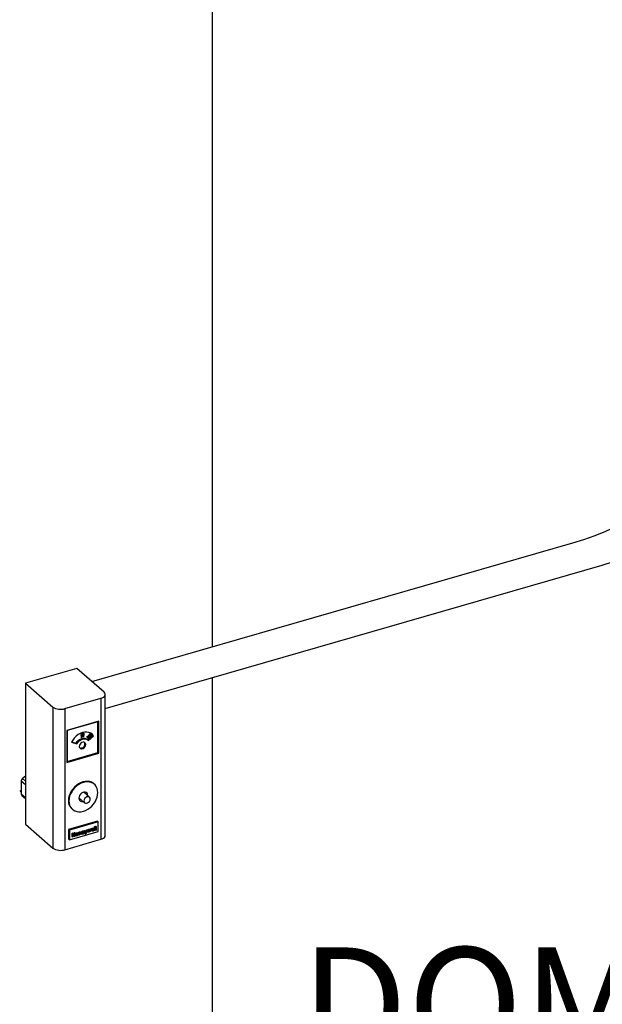
# Model space of a CAD drawing. Extents: x 19.1 to 29.8, y 0.6 to 8.7.
# Drawn here: x 22.3 to 22.7, y 3.3 to 4 of the extents above; entities that cross this region are included whole.
import ezdxf

# ---------------------------------------------------------------- set-up
doc = ezdxf.new("R2010")
doc.units = 0
doc.header["$MEASUREMENT"] = 0
doc.layers.get('0').update_dxf_attribs({"linetype": 'CONTINUOUS'})
doc.layers.add('D7', color=7, linetype='CONTINUOUS')
doc.styles.add('SIM1', font='ROMANS')

# ---------------------------------------------------------------- blocks, each defined once
blk = doc.blocks.new('A$C67A35582')
for p, q in [((1.53705, 0.52031), (1.53705, 1.29274)), ((1.4416, 0.50507), (1.40552, 0.49466)), ((1.46087, 0.48838), (1.4416, 0.50507)), ((1.40552, 0.49466), (1.42479, 0.47797)), ((1.40552, 0.49466), (1.40552, 0.39542)), ((1.53705, 0.1302), (1.53705, 0.49862)), ((1.46171, 0.38759), (1.46171, 0.48682)), ((1.43333, 0.47682), (1.45859, 0.48411)), ((1.45859, 0.48411), (1.45859, 0.38488)), ((1.42479, 0.47797), (1.42479, 0.37873)), ((1.43333, 0.47682), (1.43333, 0.37759)), ((1.45723, 0.46794), (1.43468, 0.46143)), ((1.45652, 0.46758), (1.43487, 0.46133)), ((1.45652, 0.44593), (1.45652, 0.46758)), ((1.45723, 0.44538), (1.45723, 0.46794)), ((1.43468, 0.46143), (1.43468, 0.43887)), ((1.43487, 0.46133), (1.43487, 0.43968)), ((1.44501, 0.45883), (1.44468, 0.45911)), ((1.44501, 0.45775), (1.44468, 0.45803)), ((1.44472, 0.45706), (1.44635, 0.45753)), ((1.44474, 0.45892), (1.44515, 0.45857)), ((1.44474, 0.45784), (1.44515, 0.45749)), ((1.44505, 0.45678), (1.44667, 0.45725)), ((1.44519, 0.45896), (1.44554, 0.45903)), ((1.44519, 0.45788), (1.44554, 0.45794)), ((1.44586, 0.45958), (1.44554, 0.45986)), ((1.44586, 0.45874), (1.44554, 0.45903)), ((1.44586, 0.45766), (1.44554, 0.45794)), ((1.44665, 0.45953), (1.44625, 0.45988)), ((1.44665, 0.45844), (1.44625, 0.4588)), ((1.44655, 0.45928), (1.44631, 0.45949)), ((1.44655, 0.4582), (1.44631, 0.45841)), ((1.44667, 0.45725), (1.44635, 0.45753)), ((1.44667, 0.45725), (1.44667, 0.4571)), ((1.44874, 0.45708), (1.449, 0.45731)), ((1.44932, 0.45703), (1.449, 0.45731)), ((1.44915, 0.45482), (1.45299, 0.45814)), ((1.4496, 0.45431), (1.45351, 0.45769)), ((1.45015, 0.45717), (1.44982, 0.45745)), ((1.45034, 0.45795), (1.45001, 0.45823)), ((1.45027, 0.45727), (1.45015, 0.45717)), ((1.45033, 0.45659), (1.45054, 0.45755)), ((1.45086, 0.45726), (1.45054, 0.45755)), ((1.45095, 0.45804), (1.45062, 0.45832)), ((1.45066, 0.45631), (1.45086, 0.45726)), ((1.45088, 0.45785), (1.45081, 0.45791)), ((1.45101, 0.45731), (1.45087, 0.45669)), ((1.45087, 0.45669), (1.45153, 0.45725)), ((1.45123, 0.4579), (1.45101, 0.45811)), ((1.45133, 0.45783), (1.45101, 0.45811)), ((1.45102, 0.45738), (1.4512, 0.45754)), ((1.45137, 0.45885), (1.45105, 0.45913)), ((1.45117, 0.45791), (1.45157, 0.45756)), ((1.45153, 0.45725), (1.4512, 0.45754)), ((1.45153, 0.45725), (1.45161, 0.45713)), ((1.45214, 0.45884), (1.45173, 0.45919)), ((1.45215, 0.45774), (1.45182, 0.45803)), ((1.45216, 0.45855), (1.45184, 0.45883)), ((1.45231, 0.45821), (1.45199, 0.45849)), ((1.45299, 0.45814), (1.45225, 0.45902)), ((1.45299, 0.45814), (1.45351, 0.45769)), ((1.43788, 0.45318), (1.44179, 0.45205)), ((1.43802, 0.45344), (1.44127, 0.4525)), ((1.44127, 0.4525), (1.44179, 0.45205)), ((1.44472, 0.45678), (1.44472, 0.45706)), ((1.44505, 0.45678), (1.44472, 0.45706)), ((1.44505, 0.45649), (1.44472, 0.45678)), ((1.44505, 0.45649), (1.44505, 0.45678)), ((1.44522, 0.45646), (1.44505, 0.45649)), ((1.44667, 0.4571), (1.44522, 0.45668)), ((1.44522, 0.45668), (1.44522, 0.45646)), ((1.44911, 0.45486), (1.44859, 0.45531)), ((1.44874, 0.45689), (1.44874, 0.45708)), ((1.44906, 0.4568), (1.44874, 0.45708)), ((1.44906, 0.45661), (1.44874, 0.45689)), ((1.44906, 0.4568), (1.44932, 0.45703)), ((1.44928, 0.4568), (1.44906, 0.45661)), ((1.44906, 0.45661), (1.44906, 0.4568)), ((1.44968, 0.45603), (1.4492, 0.45673)), ((1.45001, 0.45574), (1.44928, 0.4568)), ((1.44932, 0.45703), (1.45013, 0.45585)), ((1.45001, 0.45574), (1.44968, 0.45603)), ((1.45013, 0.45585), (1.45001, 0.45574)), ((1.45066, 0.45631), (1.45033, 0.45659)), ((1.45161, 0.45713), (1.45066, 0.45631)), ((1.43468, 0.43887), (1.45723, 0.44538)), ((1.43487, 0.43968), (1.45652, 0.44593)), ((1.40254, 0.42579), (1.40254, 0.41683)), ((1.40552, 0.42321), (1.40254, 0.42579)), ((1.40552, 0.42941), (1.40344, 0.42761)), ((1.40344, 0.42761), (1.40552, 0.42581)), ((1.45394, 0.42365), (1.45363, 0.42392)), ((1.40152, 0.41916), (1.40254, 0.41811)), ((1.40254, 0.41683), (1.40552, 0.41425)), ((1.40295, 0.41581), (1.40552, 0.41358)), ((1.45058, 0.41451), (1.44653, 0.41802)), ((1.44682, 0.41796), (1.44682, 0.41806)), ((1.44682, 0.41777), (1.44682, 0.41796)), ((1.44312, 0.41408), (1.44717, 0.41057)), ((1.43829, 0.40621), (1.4386, 0.40594)), ((1.40552, 0.39542), (1.42479, 0.37873)), ((1.45611, 0.3977), (1.43581, 0.39184)), ((1.45676, 0.39713), (1.43646, 0.39127)), ((1.45676, 0.39713), (1.45611, 0.3977)), ((1.45676, 0.39037), (1.45676, 0.39713)), ((1.43581, 0.39184), (1.43581, 0.38507)), ((1.43646, 0.39127), (1.43581, 0.39184)), ((1.43646, 0.39127), (1.43646, 0.38451)), ((1.43646, 0.38451), (1.45676, 0.39037)), ((1.4383, 0.38922), (1.43852, 0.38929)), ((1.4383, 0.38674), (1.4383, 0.38922)), ((1.43863, 0.38894), (1.4383, 0.38922)), ((1.43885, 0.38901), (1.43852, 0.38929)), ((1.43863, 0.38894), (1.43885, 0.38901)), ((1.43863, 0.38645), (1.43863, 0.38894)), ((1.43885, 0.38901), (1.43885, 0.38799)), ((1.43885, 0.38836), (1.4398, 0.38863)), ((1.43885, 0.38799), (1.44012, 0.38835)), ((1.44012, 0.3881), (1.43885, 0.38773)), ((1.4398, 0.38965), (1.44002, 0.38972)), ((1.4398, 0.38863), (1.4398, 0.38965)), ((1.44012, 0.38937), (1.4398, 0.38965)), ((1.44012, 0.38835), (1.4398, 0.38863)), ((1.4398, 0.38717), (1.4398, 0.388)), ((1.44035, 0.38944), (1.44002, 0.38972)), ((1.44012, 0.38937), (1.44035, 0.38944)), ((1.44012, 0.38835), (1.44012, 0.38937)), ((1.44012, 0.38689), (1.44012, 0.3881)), ((1.44035, 0.38944), (1.44035, 0.38695)), ((1.44086, 0.388), (1.44053, 0.38828)), ((1.44111, 0.38872), (1.44078, 0.389)), ((1.4418, 0.38922), (1.44147, 0.3895)), ((1.44219, 0.38876), (1.44214, 0.389)), ((1.44249, 0.38912), (1.44216, 0.3894)), ((1.44251, 0.38848), (1.44219, 0.38876)), ((1.44286, 0.38987), (1.44308, 0.38993)), ((1.44286, 0.38805), (1.44286, 0.38987)), ((1.44318, 0.38959), (1.44286, 0.38987)), ((1.44318, 0.38777), (1.44286, 0.38805)), ((1.44341, 0.38965), (1.44308, 0.38993)), ((1.44318, 0.38959), (1.44341, 0.38965)), ((1.44318, 0.38777), (1.44318, 0.38959)), ((1.44341, 0.38965), (1.44341, 0.38932)), ((1.44341, 0.38849), (1.44341, 0.38784)), ((1.4441, 0.38988), (1.44377, 0.39016)), ((1.44423, 0.38845), (1.44423, 0.3893)), ((1.44455, 0.38902), (1.44423, 0.3893)), ((1.44455, 0.38817), (1.44423, 0.38845)), ((1.44464, 0.38977), (1.44424, 0.39012)), ((1.44453, 0.38943), (1.44426, 0.38966)), ((1.44455, 0.38817), (1.44455, 0.38902)), ((1.44478, 0.38823), (1.44455, 0.38817)), ((1.44478, 0.38916), (1.44478, 0.38823)), ((1.44522, 0.38926), (1.4449, 0.38954)), ((1.44543, 0.38993), (1.44511, 0.39021)), ((1.44511, 0.389), (1.44551, 0.38864)), ((1.44707, 0.38975), (1.44545, 0.38928)), ((1.44547, 0.38951), (1.44685, 0.38991)), ((1.44569, 0.38995), (1.44652, 0.39019)), ((1.44611, 0.38881), (1.44579, 0.38909)), ((1.44614, 0.39047), (1.44582, 0.39076)), ((1.44683, 0.39037), (1.4465, 0.39065)), ((1.44685, 0.38991), (1.44652, 0.39019)), ((1.44678, 0.38938), (1.44653, 0.3896)), ((1.44662, 0.38962), (1.44665, 0.38962)), ((1.44698, 0.38934), (1.44665, 0.38962)), ((1.44678, 0.38938), (1.44698, 0.38934)), ((1.447, 0.39107), (1.44724, 0.39113)), ((1.44774, 0.38962), (1.447, 0.39107)), ((1.44733, 0.39078), (1.447, 0.39107)), ((1.44757, 0.39085), (1.44724, 0.39113)), ((1.44733, 0.39078), (1.44757, 0.39085)), ((1.44806, 0.38933), (1.44733, 0.39078)), ((1.44737, 0.38868), (1.44774, 0.38962)), ((1.44769, 0.3884), (1.44737, 0.38868)), ((1.44757, 0.39085), (1.44818, 0.38964)), ((1.44769, 0.3884), (1.44806, 0.38933)), ((1.44793, 0.38847), (1.44769, 0.3884)), ((1.44806, 0.38933), (1.44774, 0.38962)), ((1.44905, 0.39128), (1.44793, 0.38847)), ((1.44794, 0.39012), (1.44848, 0.39149)), ((1.44818, 0.38964), (1.44881, 0.39121)), ((1.44848, 0.39149), (1.44872, 0.39156)), ((1.44881, 0.39121), (1.44848, 0.39149)), ((1.44905, 0.39128), (1.44872, 0.39156)), ((1.44876, 0.39157), (1.449, 0.39164)), ((1.44878, 0.39151), (1.44876, 0.39157)), ((1.44908, 0.39129), (1.44876, 0.39157)), ((1.44881, 0.39121), (1.44905, 0.39128)), ((1.44951, 0.38997), (1.44898, 0.3911)), ((1.44932, 0.39136), (1.449, 0.39164)), ((1.44908, 0.39129), (1.44932, 0.39136)), ((1.44983, 0.38969), (1.44908, 0.39129)), ((1.44932, 0.39136), (1.44986, 0.39021)), ((1.44983, 0.38969), (1.44951, 0.38997)), ((1.44963, 0.39071), (1.45013, 0.39197)), ((1.44987, 0.3897), (1.44983, 0.38969)), ((1.44986, 0.39021), (1.45045, 0.39169)), ((1.45047, 0.39118), (1.44987, 0.3897)), ((1.45013, 0.39197), (1.45017, 0.39198)), ((1.45045, 0.39169), (1.45013, 0.39197)), ((1.45049, 0.3917), (1.45017, 0.39198)), ((1.45072, 0.39032), (1.45039, 0.39098)), ((1.45045, 0.39169), (1.45049, 0.3917)), ((1.45105, 0.39004), (1.45047, 0.39118)), ((1.45049, 0.3917), (1.45107, 0.39056)), ((1.45105, 0.39004), (1.45072, 0.39032)), ((1.45082, 0.39105), (1.45129, 0.3923)), ((1.45109, 0.39005), (1.45105, 0.39004)), ((1.45107, 0.39056), (1.45162, 0.39202)), ((1.45185, 0.39209), (1.45109, 0.39005)), ((1.45129, 0.3923), (1.45153, 0.39237)), ((1.45162, 0.39202), (1.45129, 0.3923)), ((1.45185, 0.39209), (1.45153, 0.39237)), ((1.45162, 0.39202), (1.45185, 0.39209)), ((1.45208, 0.39124), (1.45175, 0.39152)), ((1.45229, 0.39191), (1.45196, 0.39219)), ((1.45196, 0.39097), (1.45237, 0.39062)), ((1.45393, 0.39173), (1.4523, 0.39126)), ((1.45232, 0.39149), (1.4537, 0.39189)), ((1.45255, 0.39193), (1.45338, 0.39217)), ((1.45296, 0.39078), (1.45264, 0.39107)), ((1.453, 0.39245), (1.45267, 0.39273)), ((1.45368, 0.39235), (1.45336, 0.39263)), ((1.4537, 0.39189), (1.45338, 0.39217)), ((1.45363, 0.39136), (1.45338, 0.39158)), ((1.45348, 0.3916), (1.45351, 0.39159)), ((1.45383, 0.39131), (1.45351, 0.39159)), ((1.45363, 0.39136), (1.45383, 0.39131)), ((1.45401, 0.39382), (1.45424, 0.39389)), ((1.45401, 0.39127), (1.45401, 0.39382)), ((1.45434, 0.39354), (1.45401, 0.39382)), ((1.45434, 0.39099), (1.45401, 0.39127)), ((1.45456, 0.39361), (1.45424, 0.39389)), ((1.45434, 0.39354), (1.45456, 0.39361)), ((1.45434, 0.39099), (1.45434, 0.39354)), ((1.45456, 0.39106), (1.45434, 0.39099)), ((1.45456, 0.39361), (1.45456, 0.39106)), ((1.45472, 0.39402), (1.45494, 0.39409)), ((1.45472, 0.39147), (1.45472, 0.39402)), ((1.45504, 0.39374), (1.45472, 0.39402)), ((1.45504, 0.39119), (1.45472, 0.39147)), ((1.45526, 0.39381), (1.45494, 0.39409)), ((1.45504, 0.39374), (1.45526, 0.39381)), ((1.45504, 0.39119), (1.45504, 0.39374)), ((1.45526, 0.39126), (1.45504, 0.39119)), ((1.45526, 0.39381), (1.45526, 0.39126)), ((1.43333, 0.37759), (1.45859, 0.38488)), ((1.43646, 0.38451), (1.43581, 0.38507)), ((1.43863, 0.38645), (1.4383, 0.38674)), ((1.43885, 0.38652), (1.43863, 0.38645)), ((1.43885, 0.38773), (1.43885, 0.38652)), ((1.44012, 0.38689), (1.4398, 0.38717)), ((1.44035, 0.38695), (1.44012, 0.38689)), ((1.44073, 0.38776), (1.44113, 0.38741)), ((1.4418, 0.38756), (1.44147, 0.38784)), ((1.44341, 0.38784), (1.44318, 0.38777))]:
    blk.add_line(p, q)
at = {"flags": 128}
for points in [[(1.45859, 0.48411), (1.45958, 0.48447), (1.46042, 0.48492), (1.46107, 0.48544), (1.4615, 0.48601), (1.4617, 0.48662), (1.46166, 0.48723), (1.46138, 0.48782), (1.46087, 0.48838)], [(1.45351, 0.45769), (1.45261, 0.45872), (1.4515, 0.45951), (1.45021, 0.46004), (1.44878, 0.46029), (1.44726, 0.46026), (1.4457, 0.45995), (1.44413, 0.45936), (1.44261, 0.45851), (1.44119, 0.45743), (1.4399, 0.45616), (1.43879, 0.45473), (1.43788, 0.45318)], [(1.44127, 0.4525), (1.44199, 0.45364), (1.44292, 0.45463), (1.44401, 0.45539), (1.44518, 0.45589), (1.44634, 0.45607), (1.44743, 0.45593), (1.44837, 0.45549), (1.44859, 0.45531)], [(1.44179, 0.45205), (1.44251, 0.45319), (1.44344, 0.45418), (1.44453, 0.45494), (1.4457, 0.45543), (1.44686, 0.45562), (1.44795, 0.45548), (1.44889, 0.45503), (1.4496, 0.45431)], [(1.44795, 0.45157), (1.44782, 0.45231), (1.44742, 0.45287), (1.44682, 0.4532), (1.44609, 0.45326), (1.44531, 0.45303), (1.44457, 0.45255), (1.44397, 0.45187), (1.44358, 0.45108), (1.44344, 0.45027), (1.44358, 0.44954), (1.44397, 0.44898), (1.44457, 0.44865), (1.44531, 0.44859), (1.44609, 0.44882), (1.44682, 0.4493), (1.44742, 0.44997), (1.44782, 0.45076), (1.44795, 0.45157)], [(1.44743, 0.45203), (1.4473, 0.45276), (1.44711, 0.45309)], [(1.45363, 0.42392), (1.45313, 0.42431), (1.45192, 0.425), (1.45056, 0.42544), (1.44909, 0.42562), (1.44754, 0.42555), (1.44596, 0.42521), (1.44437, 0.42463), (1.44282, 0.42381), (1.44135, 0.42278), (1.43999, 0.42155), (1.43878, 0.42017), (1.43775, 0.41866), (1.43691, 0.41706), (1.43631, 0.41541), (1.43593, 0.41376), (1.43581, 0.41214)], [(1.45642, 0.41772), (1.45629, 0.41928), (1.45592, 0.42072), (1.45531, 0.42201), (1.45448, 0.42313), (1.45345, 0.42404), (1.45223, 0.42473), (1.45088, 0.42517), (1.44941, 0.42535), (1.44786, 0.42528), (1.44627, 0.42494), (1.44468, 0.42436), (1.44313, 0.42354), (1.44166, 0.42251), (1.4403, 0.42128), (1.43909, 0.4199), (1.43806, 0.41839), (1.43723, 0.41679), (1.43662, 0.41514), (1.43625, 0.41349), (1.43612, 0.41186), (1.43625, 0.41031), (1.43662, 0.40887), (1.43723, 0.40758), (1.43806, 0.40646), (1.43909, 0.40555), (1.4403, 0.40486), (1.44166, 0.40442), (1.44313, 0.40424), (1.44468, 0.40431), (1.44627, 0.40465), (1.44786, 0.40523), (1.44941, 0.40605), (1.45088, 0.40708), (1.45223, 0.40831), (1.45345, 0.40969), (1.45448, 0.4112), (1.45531, 0.4128), (1.45592, 0.41444), (1.45629, 0.4161), (1.45642, 0.41772)], [(1.44942, 0.41551), (1.44943, 0.41571), (1.4493, 0.41656), (1.44893, 0.41727), (1.44834, 0.41778), (1.44758, 0.41805), (1.44672, 0.41805), (1.44582, 0.41779), (1.44496, 0.41729), (1.4442, 0.41658), (1.44361, 0.41573), (1.44324, 0.41481), (1.44311, 0.41388), (1.44324, 0.41303), (1.44361, 0.41232), (1.4442, 0.41181), (1.44496, 0.41154), (1.44582, 0.41154), (1.44601, 0.41157)], [(1.44311, 0.41378), (1.44322, 0.41379), (1.44341, 0.41383)], [(1.45113, 0.41319), (1.45099, 0.41392), (1.4506, 0.41449), (1.45, 0.41482), (1.44927, 0.41487), (1.44848, 0.41465), (1.44775, 0.41417), (1.44715, 0.41349), (1.44675, 0.4127), (1.44662, 0.41189), (1.44675, 0.41116), (1.44715, 0.41059), (1.44775, 0.41026), (1.44848, 0.41021), (1.44927, 0.41043), (1.45, 0.41091), (1.4506, 0.41159), (1.45099, 0.41238), (1.45113, 0.41319)], [(1.45859, 0.38488), (1.45958, 0.38524), (1.46042, 0.38569), (1.46107, 0.38621), (1.4615, 0.38678), (1.4617, 0.38738), (1.46171, 0.38759)]]:
    blk.add_lwpolyline(points, dxfattribs=at)
for centre, radius, start, end in [((1.43027, 0.48645), 0.0101, 237.1392, 287.59932), ((1.44455, 0.45198), 0.00288, 254.03766, 0.88164), ((1.4434, 0.41183), 0.0076, 177.6588, 227.6899), ((1.43027, 0.38722), 0.0101, 237.1392, 287.59932)]:
    blk.add_arc(centre, radius, start, end)
for centre, major_axis, ratio, start_param, end_param in [((1.45678, 0.46736), (0.000442, 0.000588), 0.467176, 1.143803, 1.538594), ((1.43513, 0.46111), (0.000521, -0.000392), 0.042828, 2.126597, 2.521388), ((1.45678, 0.4457), (0.000521, -0.000392), 0.042828, 0.555801, 2.126597), ((1.43513, 0.43945), (0.000442, 0.000588), 0.467176, 1.538594, 2.062193), ((1.4033, 0.42721), (0.0005, 0.00229), 0.249311, 2.131102, 2.293334), ((1.40478, 0.42593), (0.00221, -0.00028), 0.901915, 2.476459, 3.199193), ((1.4033, 0.42721), (0.00156, 0.0014), 0.09892, 1.393159, 1.555391), ((1.4033, 0.41825), (0.0005, 0.00229), 0.249311, 2.293334, 2.455565), ((1.40478, 0.41698), (0.00219, 0.00063), 0.67608, 3.005914, 3.557407)]:
    blk.add_ellipse(centre, major_axis=major_axis, ratio=ratio, start_param=start_param, end_param=end_param)
for points, knots in [([(1.44468, 0.45911), (1.44469, 0.45916), (1.4447, 0.45926), (1.44479, 0.45944), (1.44507, 0.45971), (1.44535, 0.4598), (1.44554, 0.45986)], [0, 0, 0, 0, 0.125226, 0.250575, 0.499928, 1, 1, 1, 1]), ([(1.44478, 0.45889), (1.44478, 0.45889), (1.44474, 0.4589), (1.4447, 0.45899), (1.44469, 0.45907), (1.44468, 0.45911)], [0, 0, 0, 0, 0.027199, 0.513965, 1, 1, 1, 1]), ([(1.44468, 0.45803), (1.44469, 0.45808), (1.4447, 0.45817), (1.44479, 0.45836), (1.44495, 0.45852), (1.44508, 0.45857), (1.44512, 0.45859)], [0, 0, 0, 0, 0.203344, 0.406833, 0.811772, 1, 1, 1, 1]), ([(1.44478, 0.45781), (1.44478, 0.45781), (1.44474, 0.45782), (1.4447, 0.4579), (1.44469, 0.45799), (1.44468, 0.45803)], [0, 0, 0, 0, 0.027199, 0.513825, 1, 1, 1, 1]), ([(1.44501, 0.45883), (1.44501, 0.45888), (1.44502, 0.45898), (1.44512, 0.45916), (1.4454, 0.45943), (1.44568, 0.45952), (1.44586, 0.45958)], [0, 0, 0, 0, 0.125226, 0.250575, 0.499928, 1, 1, 1, 1]), ([(1.44586, 0.4586), (1.44568, 0.45855), (1.4454, 0.45847), (1.44512, 0.45857), (1.44502, 0.4587), (1.44501, 0.45879), (1.44501, 0.45883)], [0, 0, 0, 0, 0.50036, 0.749535, 0.874861, 1, 1, 1, 1]), ([(1.44501, 0.45775), (1.44501, 0.4578), (1.44502, 0.45789), (1.44512, 0.45808), (1.4454, 0.45834), (1.44568, 0.45843), (1.44586, 0.45849)], [0, 0, 0, 0, 0.125228, 0.250545, 0.499922, 1, 1, 1, 1]), ([(1.44586, 0.45752), (1.44568, 0.45747), (1.4454, 0.45739), (1.44512, 0.45749), (1.44502, 0.45762), (1.44501, 0.45771), (1.44501, 0.45775)], [0, 0, 0, 0, 0.500357, 0.749531, 0.874824, 1, 1, 1, 1]), ([(1.44586, 0.45943), (1.44572, 0.45939), (1.44551, 0.45932), (1.44528, 0.45914), (1.44519, 0.459), (1.44518, 0.45892), (1.44517, 0.45889)], [0, 0, 0, 0, 0.500674, 0.749896, 0.875194, 1, 1, 1, 1]), ([(1.44517, 0.45889), (1.44518, 0.45885), (1.44519, 0.45878), (1.44528, 0.45869), (1.4455, 0.45864), (1.44572, 0.4587), (1.44586, 0.45874)], [0, 0, 0, 0, 0.124873, 0.25017, 0.499089, 1, 1, 1, 1]), ([(1.44586, 0.45835), (1.44572, 0.4583), (1.44551, 0.45823), (1.44528, 0.45805), (1.44519, 0.45791), (1.44518, 0.45784), (1.44517, 0.4578)], [0, 0, 0, 0, 0.500658, 0.7499, 0.875196, 1, 1, 1, 1]), ([(1.44517, 0.4578), (1.44518, 0.45777), (1.44519, 0.4577), (1.44528, 0.45761), (1.4455, 0.45756), (1.44572, 0.45762), (1.44586, 0.45766)], [0, 0, 0, 0, 0.124831, 0.250133, 0.499065, 1, 1, 1, 1]), ([(1.44554, 0.45903), (1.44568, 0.45907), (1.44589, 0.45913), (1.44612, 0.45931), (1.44621, 0.45945), (1.44622, 0.45953), (1.44622, 0.45956)], [0, 0, 0, 0, 0.500871, 0.749989, 0.875136, 1, 1, 1, 1]), ([(1.44554, 0.45794), (1.44568, 0.45798), (1.44589, 0.45805), (1.44612, 0.45823), (1.44621, 0.45837), (1.44622, 0.45844), (1.44622, 0.45848)], [0, 0, 0, 0, 0.500892, 0.750019, 0.875131, 1, 1, 1, 1]), ([(1.44586, 0.45958), (1.44605, 0.45962), (1.44633, 0.45969), (1.4466, 0.45959), (1.4467, 0.45946), (1.44671, 0.45937), (1.44671, 0.45933)], [0, 0, 0, 0, 0.500113, 0.7493753, 0.8747594, 1, 1, 1, 1]), ([(1.44627, 0.4595), (1.44619, 0.45949), (1.44606, 0.45949), (1.44592, 0.45945), (1.44586, 0.45943)], [0, 0, 0, 0, 0.559846, 1, 1, 1, 1]), ([(1.44671, 0.45933), (1.44671, 0.45928), (1.4467, 0.45919), (1.4466, 0.459), (1.44632, 0.45874), (1.44605, 0.45866), (1.44586, 0.4586)], [0, 0, 0, 0, 0.1251765, 0.2504539, 0.4995528, 1, 1, 1, 1]), ([(1.44586, 0.45874), (1.446, 0.45879), (1.44622, 0.45885), (1.44644, 0.45903), (1.44653, 0.45917), (1.44654, 0.45925), (1.44655, 0.45928)], [0, 0, 0, 0, 0.500871, 0.749989, 0.875136, 1, 1, 1, 1]), ([(1.44586, 0.45849), (1.44605, 0.45854), (1.44633, 0.45861), (1.4466, 0.45851), (1.4467, 0.45838), (1.44671, 0.45829), (1.44671, 0.45824)], [0, 0, 0, 0, 0.500135, 0.749405, 0.874794, 1, 1, 1, 1]), ([(1.44627, 0.45841), (1.44619, 0.45841), (1.44606, 0.4584), (1.44592, 0.45837), (1.44586, 0.45835)], [0, 0, 0, 0, 0.559837, 1, 1, 1, 1]), ([(1.44671, 0.45824), (1.44671, 0.4582), (1.4467, 0.4581), (1.4466, 0.45792), (1.44632, 0.45766), (1.44605, 0.45757), (1.44586, 0.45752)], [0, 0, 0, 0, 0.1252143, 0.2504574, 0.4995552, 1, 1, 1, 1]), ([(1.44586, 0.45766), (1.446, 0.4577), (1.44622, 0.45777), (1.44644, 0.45795), (1.44653, 0.45809), (1.44654, 0.45816), (1.44655, 0.4582)], [0, 0, 0, 0, 0.500892, 0.750019, 0.875131, 1, 1, 1, 1]), ([(1.44655, 0.45928), (1.44654, 0.45932), (1.44653, 0.4594), (1.44643, 0.45948), (1.44633, 0.45949), (1.44627, 0.4595)], [0, 0, 0, 0, 0.279322, 0.559591, 1, 1, 1, 1]), ([(1.44655, 0.4582), (1.44654, 0.45824), (1.44653, 0.45832), (1.44643, 0.4584), (1.44633, 0.45841), (1.44627, 0.45841)], [0, 0, 0, 0, 0.27931, 0.559566, 1, 1, 1, 1]), ([(1.44982, 0.45745), (1.44979, 0.45751), (1.44973, 0.45764), (1.44976, 0.45787), (1.44986, 0.45808), (1.44996, 0.45818), (1.45001, 0.45823)], [0, 0, 0, 0, 0.279983, 0.559452, 0.779555, 1, 1, 1, 1]), ([(1.45001, 0.45823), (1.45008, 0.45828), (1.45021, 0.45838), (1.45041, 0.45841), (1.45055, 0.45838), (1.4506, 0.45833), (1.45062, 0.45831)], [0, 0, 0, 0, 0.320341, 0.63992, 0.892167, 1, 1, 1, 1]), ([(1.45015, 0.45717), (1.45012, 0.45723), (1.45005, 0.45736), (1.45008, 0.45759), (1.45018, 0.4578), (1.45028, 0.4579), (1.45034, 0.45795)], [0, 0, 0, 0, 0.279983, 0.559452, 0.779555, 1, 1, 1, 1]), ([(1.45041, 0.45783), (1.45037, 0.45778), (1.45028, 0.45769), (1.45022, 0.45752), (1.45022, 0.45738), (1.45026, 0.45731), (1.45027, 0.45727)], [0, 0, 0, 0, 0.279779, 0.558868, 0.779144, 1, 1, 1, 1]), ([(1.45034, 0.45795), (1.4504, 0.458), (1.45053, 0.4581), (1.45074, 0.45813), (1.4509, 0.45808), (1.45097, 0.45801), (1.451, 0.45797)], [0, 0, 0, 0, 0.27989, 0.559114, 0.779508, 1, 1, 1, 1]), ([(1.45088, 0.45785), (1.45085, 0.45788), (1.45079, 0.45795), (1.45065, 0.45795), (1.45052, 0.45791), (1.45045, 0.45785), (1.45041, 0.45783)], [0, 0, 0, 0, 0.279002, 0.558882, 0.77941, 1, 1, 1, 1]), ([(1.45054, 0.45755), (1.45057, 0.45766), (1.45061, 0.45779), (1.4506, 0.45792), (1.4506, 0.45793)], [0, 0, 0, 0, 0.904731, 1, 1, 1, 1]), ([(1.45101, 0.45811), (1.45091, 0.45826), (1.4508, 0.45844), (1.45081, 0.45873), (1.45085, 0.45887), (1.45093, 0.45902), (1.45101, 0.4591), (1.45105, 0.45913)], [0, 0, 0, 0, 0.498671, 0.624152, 0.74946, 0.874701, 1, 1, 1, 1]), ([(1.45086, 0.45726), (1.45089, 0.45738), (1.45093, 0.45754), (1.45094, 0.45775), (1.4509, 0.45782), (1.45088, 0.45785)], [0, 0, 0, 0, 0.560726, 0.780567, 1, 1, 1, 1]), ([(1.451, 0.45797), (1.45103, 0.45792), (1.45108, 0.45782), (1.45107, 0.45758), (1.45103, 0.45741), (1.45101, 0.45731)], [0, 0, 0, 0, 0.2792889, 0.5591486, 1, 1, 1, 1]), ([(1.45105, 0.45913), (1.45109, 0.45917), (1.45118, 0.45923), (1.45137, 0.4593), (1.4516, 0.45929), (1.4517, 0.45918), (1.45175, 0.45912)], [0, 0, 0, 0, 0.175867, 0.351767, 0.701278, 1, 1, 1, 1]), ([(1.45133, 0.45783), (1.45124, 0.45797), (1.45113, 0.45815), (1.45113, 0.45844), (1.45118, 0.45859), (1.45126, 0.45874), (1.45134, 0.45881), (1.45137, 0.45885)], [0, 0, 0, 0, 0.498671, 0.624152, 0.74946, 0.874701, 1, 1, 1, 1]), ([(1.45146, 0.45874), (1.45143, 0.45871), (1.45137, 0.45864), (1.45131, 0.45853), (1.45129, 0.45841), (1.45129, 0.45819), (1.45138, 0.45805), (1.45146, 0.45794)], [0, 0, 0, 0, 0.125055, 0.250345, 0.375496, 0.500831, 1, 1, 1, 1]), ([(1.45223, 0.45762), (1.45218, 0.45759), (1.4521, 0.45752), (1.45191, 0.45745), (1.45159, 0.45749), (1.45143, 0.45769), (1.45133, 0.45783)], [0, 0, 0, 0, 0.1256131, 0.2510688, 0.5002296, 1, 1, 1, 1]), ([(1.45137, 0.45885), (1.45142, 0.45889), (1.4515, 0.45895), (1.4517, 0.45902), (1.45202, 0.45899), (1.45218, 0.45879), (1.45229, 0.45866)], [0, 0, 0, 0, 0.125543, 0.251109, 0.500608, 1, 1, 1, 1]), ([(1.45216, 0.45855), (1.45208, 0.45865), (1.45196, 0.45881), (1.45172, 0.45886), (1.45156, 0.45881), (1.4515, 0.45876), (1.45146, 0.45874)], [0, 0, 0, 0, 0.500109, 0.748931, 0.874608, 1, 1, 1, 1]), ([(1.45146, 0.45794), (1.4515, 0.45793), (1.45159, 0.45791), (1.45172, 0.45795), (1.45179, 0.458), (1.45182, 0.45803)], [0, 0, 0, 0, 0.428666, 0.714481, 1, 1, 1, 1]), ([(1.45146, 0.45794), (1.45153, 0.45783), (1.45165, 0.45767), (1.4519, 0.45762), (1.45205, 0.45767), (1.45211, 0.45772), (1.45215, 0.45774)], [0, 0, 0, 0, 0.500312, 0.74916, 0.874645, 1, 1, 1, 1]), ([(1.45182, 0.45803), (1.45186, 0.45806), (1.45193, 0.45814), (1.452, 0.45831), (1.45199, 0.45842), (1.45199, 0.45849)], [0, 0, 0, 0, 0.280263, 0.560834, 1, 1, 1, 1]), ([(1.45199, 0.45849), (1.45197, 0.45856), (1.45193, 0.45868), (1.45186, 0.45878), (1.45184, 0.45883)], [0, 0, 0, 0, 0.559675, 1, 1, 1, 1]), ([(1.45215, 0.45774), (1.45218, 0.45778), (1.45226, 0.45786), (1.45233, 0.45803), (1.45232, 0.45814), (1.45231, 0.45821)], [0, 0, 0, 0, 0.280263, 0.560834, 1, 1, 1, 1]), ([(1.45231, 0.45821), (1.45229, 0.45828), (1.45226, 0.4584), (1.45219, 0.4585), (1.45216, 0.45855)], [0, 0, 0, 0, 0.559675, 1, 1, 1, 1]), ([(1.45229, 0.45866), (1.45238, 0.45851), (1.45251, 0.45829), (1.45245, 0.45793), (1.45235, 0.45774), (1.45227, 0.45766), (1.45223, 0.45762)], [0, 0, 0, 0, 0.499397, 0.748721, 0.874361, 1, 1, 1, 1]), ([(1.44053, 0.38828), (1.44055, 0.38842), (1.44057, 0.38867), (1.44072, 0.3889), (1.44078, 0.389)], [0, 0, 0, 0, 0.559297, 1, 1, 1, 1]), ([(1.44077, 0.38773), (1.44076, 0.38774), (1.44067, 0.38778), (1.44057, 0.38797), (1.44054, 0.38818), (1.44053, 0.38828)], [0, 0, 0, 0, 0.041332, 0.520613, 1, 1, 1, 1]), ([(1.44078, 0.389), (1.44089, 0.38913), (1.44109, 0.38936), (1.44136, 0.38946), (1.44147, 0.3895)], [0, 0, 0, 0, 0.558746, 1, 1, 1, 1]), ([(1.44086, 0.388), (1.44087, 0.38814), (1.44089, 0.38839), (1.44104, 0.38862), (1.44111, 0.38872)], [0, 0, 0, 0, 0.559297, 1, 1, 1, 1]), ([(1.4418, 0.38734), (1.44166, 0.38731), (1.44138, 0.38726), (1.44107, 0.38743), (1.44089, 0.38768), (1.44087, 0.3879), (1.44086, 0.388)], [0, 0, 0, 0, 0.279761, 0.559239, 0.779595, 1, 1, 1, 1]), ([(1.4418, 0.389), (1.44169, 0.38895), (1.44148, 0.38887), (1.44125, 0.3886), (1.4411, 0.38832), (1.44109, 0.38815), (1.44108, 0.38807)], [0, 0, 0, 0, 0.279569, 0.55928, 0.779539, 1, 1, 1, 1]), ([(1.44108, 0.38807), (1.44109, 0.38796), (1.44112, 0.38776), (1.44131, 0.38758), (1.44155, 0.38751), (1.44172, 0.38755), (1.4418, 0.38756)], [0, 0, 0, 0, 0.279603, 0.559124, 0.779504, 1, 1, 1, 1]), ([(1.44111, 0.38872), (1.44122, 0.38885), (1.44142, 0.38908), (1.44168, 0.38918), (1.4418, 0.38922)], [0, 0, 0, 0, 0.558746, 1, 1, 1, 1]), ([(1.44147, 0.3895), (1.44162, 0.38953), (1.44188, 0.38958), (1.44208, 0.38945), (1.44216, 0.3894)], [0, 0, 0, 0, 0.5591201, 1, 1, 1, 1]), ([(1.44147, 0.38784), (1.44158, 0.38789), (1.44179, 0.38797), (1.44203, 0.38823), (1.44217, 0.38851), (1.44218, 0.38868), (1.44219, 0.38876)], [0, 0, 0, 0, 0.2797192, 0.5591642, 0.7796377, 1, 1, 1, 1]), ([(1.4418, 0.38922), (1.44195, 0.38925), (1.44221, 0.3893), (1.4424, 0.38917), (1.44249, 0.38912)], [0, 0, 0, 0, 0.5591201, 1, 1, 1, 1]), ([(1.44251, 0.38848), (1.4425, 0.38858), (1.44248, 0.38879), (1.44228, 0.38896), (1.44205, 0.38905), (1.44188, 0.38901), (1.4418, 0.389)], [0, 0, 0, 0, 0.2795931, 0.5593748, 0.7796487, 1, 1, 1, 1]), ([(1.44274, 0.38855), (1.44272, 0.3884), (1.44269, 0.38812), (1.44244, 0.38773), (1.44213, 0.38746), (1.44191, 0.38738), (1.4418, 0.38734)], [0, 0, 0, 0, 0.2795397, 0.5594314, 0.7795543, 1, 1, 1, 1]), ([(1.4418, 0.38756), (1.4419, 0.3876), (1.44211, 0.38769), (1.44235, 0.38795), (1.44249, 0.38822), (1.44251, 0.38839), (1.44251, 0.38848)], [0, 0, 0, 0, 0.2797192, 0.5591642, 0.7796377, 1, 1, 1, 1]), ([(1.44249, 0.38912), (1.44257, 0.38903), (1.44271, 0.38888), (1.44273, 0.38865), (1.44274, 0.38855)], [0, 0, 0, 0, 0.559271, 1, 1, 1, 1]), ([(1.44325, 0.38979), (1.4433, 0.38986), (1.44345, 0.39005), (1.44365, 0.39012), (1.44377, 0.39016)], [0, 0, 0, 0, 0.3983113, 1, 1, 1, 1]), ([(1.44341, 0.38932), (1.44351, 0.38947), (1.4437, 0.38973), (1.44398, 0.38984), (1.4441, 0.38988)], [0, 0, 0, 0, 0.559127, 1, 1, 1, 1]), ([(1.44344, 0.38899), (1.44343, 0.3889), (1.44341, 0.38873), (1.44341, 0.38856), (1.44341, 0.38849)], [0, 0, 0, 0, 0.559656, 1, 1, 1, 1]), ([(1.44406, 0.38965), (1.44398, 0.38962), (1.44382, 0.38956), (1.44364, 0.38938), (1.4435, 0.38918), (1.44346, 0.38905), (1.44344, 0.38899)], [0, 0, 0, 0, 0.279522, 0.55933, 0.779677, 1, 1, 1, 1]), ([(1.44377, 0.39016), (1.44385, 0.39018), (1.44401, 0.39021), (1.44419, 0.39017), (1.44425, 0.3901), (1.44427, 0.39008)], [0, 0, 0, 0, 0.42978, 0.859209, 1, 1, 1, 1]), ([(1.44453, 0.38943), (1.44451, 0.38948), (1.44447, 0.38958), (1.44431, 0.3897), (1.44416, 0.38967), (1.44406, 0.38965)], [0, 0, 0, 0, 0.2812, 0.561143, 1, 1, 1, 1]), ([(1.4441, 0.38988), (1.44418, 0.3899), (1.44434, 0.38993), (1.44456, 0.38986), (1.44477, 0.38964), (1.44478, 0.38936), (1.44478, 0.38916)], [0, 0, 0, 0, 0.186995, 0.373838, 0.560614, 1, 1, 1, 1]), ([(1.44423, 0.3893), (1.44423, 0.38938), (1.44423, 0.38952), (1.44421, 0.38965), (1.4442, 0.38971)], [0, 0, 0, 0, 0.5602475, 1, 1, 1, 1]), ([(1.44455, 0.38902), (1.44456, 0.3891), (1.44456, 0.38924), (1.44454, 0.38937), (1.44453, 0.38943)], [0, 0, 0, 0, 0.5602475, 1, 1, 1, 1]), ([(1.4449, 0.38954), (1.44491, 0.38967), (1.44493, 0.3899), (1.44505, 0.39012), (1.44511, 0.39021)], [0, 0, 0, 0, 0.559444, 1, 1, 1, 1]), ([(1.44516, 0.38897), (1.44514, 0.38898), (1.44503, 0.38903), (1.44493, 0.38924), (1.44491, 0.38944), (1.4449, 0.38954)], [0, 0, 0, 0, 0.100679, 0.55042, 1, 1, 1, 1]), ([(1.44511, 0.39021), (1.44522, 0.39035), (1.44542, 0.39061), (1.4457, 0.39071), (1.44582, 0.39076)], [0, 0, 0, 0, 0.558627, 1, 1, 1, 1]), ([(1.44522, 0.38926), (1.44524, 0.38939), (1.44525, 0.38962), (1.44538, 0.38983), (1.44543, 0.38993)], [0, 0, 0, 0, 0.559444, 1, 1, 1, 1]), ([(1.44614, 0.38859), (1.446, 0.38856), (1.44572, 0.38851), (1.44543, 0.38869), (1.44525, 0.38895), (1.44523, 0.38916), (1.44522, 0.38926)], [0, 0, 0, 0, 0.279862, 0.558871, 0.779475, 1, 1, 1, 1]), ([(1.44543, 0.38993), (1.44554, 0.39007), (1.44574, 0.39033), (1.44602, 0.39043), (1.44614, 0.39047)], [0, 0, 0, 0, 0.558627, 1, 1, 1, 1]), ([(1.44545, 0.38928), (1.44546, 0.38919), (1.44548, 0.389), (1.44566, 0.38883), (1.44588, 0.38876), (1.44603, 0.38879), (1.44611, 0.38881)], [0, 0, 0, 0, 0.280014, 0.559355, 0.779591, 1, 1, 1, 1]), ([(1.44569, 0.38995), (1.44563, 0.38987), (1.44554, 0.38973), (1.44549, 0.38958), (1.44547, 0.38951)], [0, 0, 0, 0, 0.558878, 1, 1, 1, 1]), ([(1.44549, 0.38908), (1.44551, 0.38907), (1.4456, 0.38904), (1.44571, 0.38907), (1.44579, 0.38909)], [0, 0, 0, 0, 0.2427492, 1, 1, 1, 1]), ([(1.44615, 0.39025), (1.44606, 0.39022), (1.44589, 0.39015), (1.44575, 0.39001), (1.44569, 0.38995)], [0, 0, 0, 0, 0.559454, 1, 1, 1, 1]), ([(1.44579, 0.38909), (1.44586, 0.38912), (1.44601, 0.38917), (1.44623, 0.38932), (1.44632, 0.38947), (1.44637, 0.38955)], [0, 0, 0, 0, 0.329703, 0.659478, 1, 1, 1, 1]), ([(1.44582, 0.39076), (1.44598, 0.39078), (1.44625, 0.39083), (1.44643, 0.3907), (1.4465, 0.39064)], [0, 0, 0, 0, 0.612452, 1, 1, 1, 1]), ([(1.44611, 0.38881), (1.44619, 0.38883), (1.44634, 0.38889), (1.44659, 0.38907), (1.44671, 0.38926), (1.44678, 0.38938)], [0, 0, 0, 0, 0.280482, 0.561024, 1, 1, 1, 1]), ([(1.44614, 0.39047), (1.4463, 0.3905), (1.44659, 0.39055), (1.44679, 0.3904), (1.44688, 0.39033)], [0, 0, 0, 0, 0.558989, 1, 1, 1, 1]), ([(1.44698, 0.38934), (1.44693, 0.38924), (1.44683, 0.38904), (1.44654, 0.38875), (1.44629, 0.38865), (1.44614, 0.38859)], [0, 0, 0, 0, 0.280851, 0.561317, 1, 1, 1, 1]), ([(1.44685, 0.38991), (1.44682, 0.38999), (1.44677, 0.39015), (1.44658, 0.39026), (1.44637, 0.3903), (1.44623, 0.39027), (1.44615, 0.39025)], [0, 0, 0, 0, 0.280116, 0.559139, 0.779502, 1, 1, 1, 1]), ([(1.44688, 0.39033), (1.44694, 0.39024), (1.44706, 0.39007), (1.44707, 0.38985), (1.44707, 0.38975)], [0, 0, 0, 0, 0.558879, 1, 1, 1, 1]), ([(1.45175, 0.39152), (1.45176, 0.39165), (1.45178, 0.39188), (1.45191, 0.39209), (1.45196, 0.39219)], [0, 0, 0, 0, 0.559444, 1, 1, 1, 1]), ([(1.45201, 0.39095), (1.45199, 0.39096), (1.45189, 0.39101), (1.45179, 0.39122), (1.45176, 0.39142), (1.45175, 0.39152)], [0, 0, 0, 0, 0.10051, 0.550317, 1, 1, 1, 1]), ([(1.45196, 0.39219), (1.45207, 0.39233), (1.45227, 0.39259), (1.45255, 0.39269), (1.45267, 0.39273)], [0, 0, 0, 0, 0.558512, 1, 1, 1, 1]), ([(1.45208, 0.39124), (1.45209, 0.39137), (1.45211, 0.39159), (1.45223, 0.39181), (1.45229, 0.39191)], [0, 0, 0, 0, 0.559444, 1, 1, 1, 1]), ([(1.45299, 0.39057), (1.45285, 0.39054), (1.45258, 0.39049), (1.45228, 0.39067), (1.45211, 0.39093), (1.45209, 0.39114), (1.45208, 0.39124)], [0, 0, 0, 0, 0.279882, 0.558821, 0.77944, 1, 1, 1, 1]), ([(1.45229, 0.39191), (1.4524, 0.39205), (1.4526, 0.3923), (1.45287, 0.39241), (1.453, 0.39245)], [0, 0, 0, 0, 0.558512, 1, 1, 1, 1]), ([(1.4523, 0.39126), (1.45231, 0.39117), (1.45233, 0.39098), (1.45251, 0.39081), (1.45273, 0.39074), (1.45289, 0.39077), (1.45296, 0.39078)], [0, 0, 0, 0, 0.279957, 0.559373, 0.779449, 1, 1, 1, 1]), ([(1.45254, 0.39193), (1.45249, 0.39185), (1.45239, 0.39171), (1.45234, 0.39156), (1.45232, 0.39149)], [0, 0, 0, 0, 0.558878, 1, 1, 1, 1]), ([(1.45235, 0.39105), (1.45237, 0.39105), (1.45245, 0.39102), (1.45256, 0.39105), (1.45264, 0.39107)], [0, 0, 0, 0, 0.242616, 1, 1, 1, 1]), ([(1.45301, 0.39223), (1.45291, 0.3922), (1.45274, 0.39213), (1.4526, 0.39199), (1.45254, 0.39193)], [0, 0, 0, 0, 0.559454, 1, 1, 1, 1]), ([(1.45264, 0.39107), (1.45271, 0.39109), (1.45286, 0.39115), (1.45308, 0.3913), (1.45318, 0.39145), (1.45323, 0.39153)], [0, 0, 0, 0, 0.329778, 0.659401, 1, 1, 1, 1]), ([(1.45267, 0.39273), (1.45283, 0.39276), (1.4531, 0.39281), (1.45328, 0.39267), (1.45335, 0.39262)], [0, 0, 0, 0, 0.612369, 1, 1, 1, 1]), ([(1.45296, 0.39078), (1.45304, 0.39081), (1.45319, 0.39087), (1.45344, 0.39105), (1.45356, 0.39124), (1.45363, 0.39136)], [0, 0, 0, 0, 0.280536, 0.56094, 1, 1, 1, 1]), ([(1.45383, 0.39131), (1.45378, 0.39122), (1.45368, 0.39102), (1.45339, 0.39073), (1.45314, 0.39063), (1.45299, 0.39057)], [0, 0, 0, 0, 0.28092, 0.5613593, 1, 1, 1, 1]), ([(1.453, 0.39245), (1.45316, 0.39248), (1.45345, 0.39253), (1.45364, 0.39237), (1.45373, 0.39231)], [0, 0, 0, 0, 0.558818, 1, 1, 1, 1]), ([(1.4537, 0.39189), (1.45368, 0.39197), (1.45362, 0.39212), (1.45343, 0.39224), (1.45322, 0.39228), (1.45308, 0.39225), (1.45301, 0.39223)], [0, 0, 0, 0, 0.280165, 0.559169, 0.779517, 1, 1, 1, 1]), ([(1.45373, 0.39231), (1.45379, 0.39221), (1.45391, 0.39205), (1.45392, 0.39183), (1.45393, 0.39173)], [0, 0, 0, 0, 0.558831, 1, 1, 1, 1]), ([(1.44113, 0.38784), (1.44117, 0.38783), (1.44127, 0.38779), (1.44139, 0.38782), (1.44147, 0.38784)], [0, 0, 0, 0, 0.305779, 1, 1, 1, 1])]:
    blk.add_open_spline(points, degree=3, knots=knots)
at = {"layer": 'D7', "color": 7, "linetype": 'CONTINUOUS'}
for p, q in [((1.45227, 0.49583), (1.79036, 0.59343)), ((1.46171, 0.47687), (1.81119, 0.57776))]:
    blk.add_line(p, q, dxfattribs=at)
for centre, start in [((1.73489, 0.78558), 286.10177), ((1.75572, 0.76991), 286.10219)]:
    blk.add_arc(centre, 0.2, start, 0, dxfattribs=at)

msp = doc.modelspace()

# ---------------------------------------------------------------- block references
at = {"layer": 'D7', "color": 7, "linetype": 'CONTINUOUS'}
msp.add_blockref('A$C67A35582', (20.93004, 3.01782), dxfattribs=at)

# ---------------------------------------------------------------- texts
at = {"color": 7, "linetype": 'CONTINUOUS', "style": 'SIM1'}
msp.add_text('DOMESTIC', height=0.08, dxfattribs=at).set_placement((22.52917, 3.24667))

doc.saveas('drawing.dxf')
